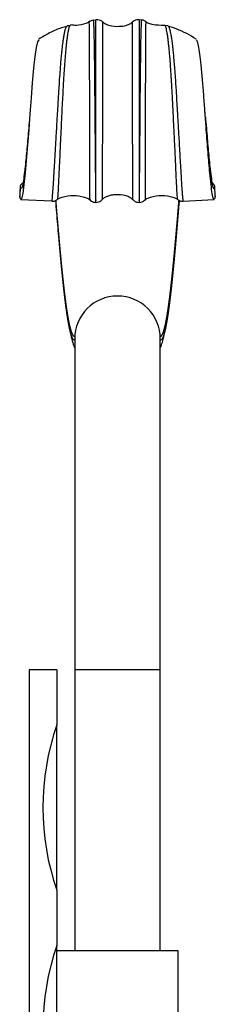
# Model space of a CAD drawing. Units: millimetres. Extents: x 25 to 1460, y 25 to 1025.
# Drawn here: x 907 to 942, y 649 to 827 of the extents above; entities that cross this region are included whole.
import ezdxf

# ---------------------------------------------------------------- set-up
doc = ezdxf.new("R2010")
doc.units = ezdxf.units.MM
doc.header["$LTSCALE"] = 5

msp = doc.modelspace()

# ---------------------------------------------------------------- linework, layer by layer
at = {"color": 7, "linetype": 'Continuous', "lineweight": 25}
for p, q in [((919.79, 827.01), (919.8, 827.01)), ((920.28, 827.04), (919.8, 826.98)), ((920.27, 827.09), (920.27, 827.1)), ((926.88, 826.61), (926.88, 826.62)), ((928.6, 827.03), (928.13, 827.09)), ((915.03, 825.91), (915.06, 825.94)), ((933.33, 825.97), (932.73, 826.04)), ((933.34, 825.99), (933.36, 825.97)), ((941.9, 795.15), (941.83, 796.78)), ((906.72, 794.5), (912.29, 794.24)), ((936.11, 794.22), (941.68, 794.5)), ((941.9, 795.15), (941.89, 795.02)), ((912.29, 794.23), (912.3, 794.22)), ((916.45, 769.26), (916.45, 709.26)), ((931.95, 709.26), (931.95, 769.26)), ((913.2, 709.26), (908.2, 709.26)), ((908.2, 709.26), (908.2, 299.26)), ((913.2, 709.26), (913.2, 699.26)), ((916.45, 709.26), (916.45, 658.26)), ((931.95, 658.26), (931.95, 709.26)), ((913.2, 669.26), (913.2, 699.26)), ((913.2, 669.26), (913.2, 659.26)), ((913.2, 629.26), (913.2, 659.26)), ((935.2, 658.26), (913.2, 658.26)), ((935.2, 617.26), (935.2, 658.26))]:
    msp.add_line(p, q, dxfattribs=at)
at = {"color": 8, "linetype": 'Continuous', "lineweight": 25}
msp.add_line((931.95, 709.26), (916.45, 709.26), dxfattribs=at)
at = {"color": 7, "linetype": 'Continuous', "lineweight": 25, "flags": 128}
msp.add_lwpolyline([(909.96, 823.48), (909.72, 823.11), (909.48, 822.05), (909.24, 820.44), (909, 818.31), (908.76, 815.67), (908.55, 812.93), (908.34, 810.03), (908.12, 807.15), (907.8, 803.05), (907.48, 799.36), (907.27, 797.26), (907.05, 795.6), (906.84, 794.63), (906.68, 794.53), (906.51, 795.02), (906.51, 795.02)], dxfattribs=at)
at = {"color": 7, "linetype": 'Continuous', "lineweight": 25}
for centre, radius, start, end in [((924.2, 769.26), 7.75, 0, 180), ((956.95, 684.26), 46.25, 161.0754, 198.9246), ((956.95, 644.26), 46.25, 161.0754, 198.9246)]:
    msp.add_arc(centre, radius, start, end, dxfattribs=at)
for points, knots in [([(919.25, 826.89), (919.16, 826.81), (918.94, 826.62), (918.12, 826.25), (916.99, 825.99), (916.04, 826.11), (915.68, 826.15)], [0, 0, 0, 0, 0.0957053, 0.2383663, 0.7108032, 1, 1, 1, 1]), ([(919.79, 827.02), (919.62, 826.99), (919.35, 826.93), (919.14, 826.76), (919.06, 826.7)], [0, 0, 0, 0, 0.625341, 1, 1, 1, 1]), ([(921.52, 826.67), (921.4, 826.77), (921.15, 826.98), (920.7, 827.13), (920.4, 827.1), (920.27, 827.08)], [0, 0, 0, 0, 0.341363, 0.731096, 1, 1, 1, 1]), ([(926.85, 826.64), (926.85, 826.64), (926.8, 826.59), (926.66, 826.47), (926.41, 826.3), (926.1, 826.15), (925.47, 825.93), (924.37, 825.79), (923.01, 825.9), (921.92, 826.31), (921.56, 826.65), (921.4, 826.8)], [0, 0, 0, 0, 0.00491, 0.068495, 0.125692, 0.180964, 0.238456, 0.444401, 0.762903, 0.898858, 1, 1, 1, 1]), ([(928.13, 827.09), (927.97, 827.1), (927.65, 827.12), (927.23, 826.95), (926.95, 826.77), (926.86, 826.65), (926.85, 826.64)], [0, 0, 0, 0, 0.322674, 0.676914, 0.963861, 1, 1, 1, 1]), ([(929.34, 826.7), (929.29, 826.75), (929.12, 826.91), (928.84, 827.03), (928.64, 827.03), (928.61, 827.03)], [0, 0, 0, 0, 0.245271, 0.887681, 1, 1, 1, 1]), ([(932.73, 826.07), (931.98, 826.07), (930.93, 826.08), (929.71, 826.45), (929.31, 826.77), (929.15, 826.89)], [0, 0, 0, 0, 0.596926, 0.8366396, 1, 1, 1, 1]), ([(915.03, 825.89), (914.71, 825.81), (913.62, 825.54), (911.91, 824.76), (910.6, 823.97), (909.96, 823.59)], [0, 0, 0, 0, 0.178817, 0.597946, 1, 1, 1, 1]), ([(915.67, 826.02), (915.46, 826.03), (915.24, 826.05), (915.07, 825.96), (915.06, 825.95)], [0, 0, 0, 0, 0.916634, 1, 1, 1, 1]), ([(938.44, 823.59), (937.3, 824.27), (935.69, 825.24), (933.87, 825.76), (933.34, 825.91)], [0, 0, 0, 0, 0.704327, 1, 1, 1, 1]), ([(941.89, 795.02), (941.83, 794.82), (941.72, 794.41), (941.54, 794.55), (941.35, 795.47), (941.13, 797.17), (940.88, 799.65), (940.6, 802.97), (940.31, 806.67), (940.06, 810.04), (939.85, 812.97), (939.63, 815.83), (939.4, 818.39), (939.16, 820.53), (938.92, 822.12), (938.68, 823.27), (938.52, 823.41), (938.44, 823.48)], [0, 0, 0, 0, 0.049686, 0.0995, 0.163437, 0.22616, 0.287944, 0.379605, 0.471169, 0.532714, 0.594941, 0.657381, 0.726903, 0.795762, 0.864184, 0.932531, 1, 1, 1, 1]), ([(908.37, 810.55), (908.36, 810.34), (908.33, 809.93), (908.3, 809.58), (908.28, 809.41)], [0, 0, 0, 0, 0.503818, 1, 1, 1, 1]), ([(940.11, 809.41), (940.1, 809.58), (940.07, 809.93), (940.04, 810.34), (940.03, 810.55)], [0, 0, 0, 0, 0.496182, 1, 1, 1, 1]), ([(908.29, 809.47), (908.23, 808.8), (908.07, 806.84), (907.8, 803.72), (907.52, 800.78), (907.27, 798.61), (907.06, 797.24), (906.88, 796.42), (906.77, 796.53), (906.74, 796.57)], [0, 0, 0, 0, 0.109341, 0.319718, 0.529844, 0.668484, 0.804479, 0.936988, 1, 1, 1, 1]), ([(940.11, 809.47), (940.17, 808.8), (940.33, 806.84), (940.6, 803.72), (940.88, 800.78), (941.13, 798.61), (941.34, 797.24), (941.52, 796.42), (941.63, 796.53), (941.66, 796.57)], [0, 0, 0, 0, 0.109342, 0.319721, 0.529848, 0.668489, 0.804485, 0.936995, 1, 1, 1, 1]), ([(906.57, 796.78), (906.56, 796.71), (906.53, 796.16), (906.52, 795.63), (906.51, 795.16)], [0, 0, 0, 0, 0.124186, 1, 1, 1, 1]), ([(906.58, 796.64), (906.58, 796.64), (906.58, 796.64), (906.58, 796.64), (906.58, 796.58), (906.58, 796.52), (906.57, 796.46), (906.56, 796.26), (906.55, 796.07), (906.55, 795.87), (906.54, 795.68), (906.53, 795.48), (906.52, 795.29), (906.52, 795.2), (906.52, 795.11), (906.51, 795.02), (906.51, 795.02), (906.51, 795.02), (906.51, 795.02)], [-0.00000006, -0.00000006, -0.00000006, -0.00000006, 0, 0, 0, 0.000244137, 0.000244137, 0.000244137, 0.001028952, 0.001028952, 0.001028952, 0.00180781, 0.00180781, 0.00180781, 0.002156841, 0.002156841, 0.002156841, 0.002156901, 0.002156901, 0.002156901, 0.002156901]), ([(907.1, 797.59), (907.02, 797.51), (906.83, 797.34), (906.65, 797.07), (906.55, 796.82), (906.57, 796.7), (906.58, 796.64)], [0, 0, 0, 0, 0.202292, 0.462597, 0.726837, 1, 1, 1, 1]), ([(941.82, 796.64), (941.83, 796.69), (941.85, 796.8), (941.77, 797.04), (941.59, 797.3), (941.42, 797.5), (941.3, 797.59), (941.3, 797.59)], [0, 0, 0, 0, 0.245006, 0.496926, 0.742036, 0.994528, 1, 1, 1, 1]), ([(941.89, 795.02), (941.89, 795.02), (941.89, 795.02), (941.89, 795.02), (941.88, 795.11), (941.88, 795.2), (941.88, 795.29), (941.87, 795.48), (941.86, 795.68), (941.85, 795.87), (941.85, 796.07), (941.84, 796.26), (941.83, 796.46), (941.82, 796.52), (941.82, 796.58), (941.82, 796.64), (941.82, 796.64), (941.82, 796.64), (941.82, 796.64)], [-0.00000006, -0.00000006, -0.00000006, -0.00000006, 0, 0, 0, 0.00034903, 0.00034903, 0.00034903, 0.001127887, 0.001127887, 0.001127887, 0.0019127, 0.0019127, 0.0019127, 0.002156837, 0.002156837, 0.002156837, 0.002156897, 0.002156897, 0.002156897, 0.002156897]), ([(906.51, 795.02), (906.51, 795.05), (906.5, 795.09), (906.51, 795.14), (906.51, 795.16)], [0, 0, 0, 0, 0.585022, 1, 1, 1, 1]), ([(912.3, 794.22), (912.35, 794.21), (912.59, 794.17), (912.97, 794.29), (913.21, 794.47), (913.31, 794.54)], [0, 0, 0, 0, 0.1414917, 0.6583182, 1, 1, 1, 1]), ([(913.15, 794.38), (913.27, 794.48), (913.58, 794.74), (914.6, 795.11), (916.2, 795.31), (917.8, 795.11), (918.82, 794.74), (919.13, 794.48), (919.25, 794.38)], [0, 0, 0, 0, 0.074409, 0.183769, 0.500008, 0.81624, 0.925595, 1, 1, 1, 1]), ([(919.17, 794.5), (919.27, 794.39), (919.5, 794.16), (919.91, 793.99), (920.17, 794), (920.26, 794)], [0, 0, 0, 0, 0.3636978, 0.7859331, 1, 1, 1, 1]), ([(920.26, 793.99), (920.43, 794), (920.76, 794.02), (921.16, 794.24), (921.35, 794.44), (921.43, 794.52)], [0, 0, 0, 0, 0.396722, 0.733729, 1, 1, 1, 1]), ([(921.4, 794.47), (921.45, 794.52), (921.53, 794.62), (921.72, 794.78), (921.95, 794.94), (922.35, 795.14), (922.96, 795.33), (924.1, 795.48), (925.35, 795.38), (926.47, 794.97), (926.84, 794.62), (927, 794.47)], [0, 0, 0, 0, 0.050236, 0.09763, 0.145103, 0.195244, 0.309054, 0.444189, 0.7588, 0.896981, 1, 1, 1, 1]), ([(926.98, 794.54), (927.05, 794.46), (927.23, 794.24), (927.64, 794.02), (927.97, 794), (928.14, 793.98)], [0, 0, 0, 0, 0.251487, 0.630937, 1, 1, 1, 1]), ([(928.14, 793.98), (928.32, 794), (928.65, 794.05), (929.02, 794.26), (929.17, 794.43), (929.22, 794.49)], [0, 0, 0, 0, 0.442093, 0.79757, 1, 1, 1, 1]), ([(929.15, 794.38), (929.27, 794.48), (929.58, 794.74), (930.6, 795.11), (932.2, 795.31), (933.8, 795.11), (934.82, 794.74), (935.13, 794.48), (935.25, 794.38)], [0, 0, 0, 0, 0.074405, 0.18376, 0.499992, 0.816231, 0.925591, 1, 1, 1, 1]), ([(935.08, 794.53), (935.23, 794.44), (935.53, 794.25), (935.91, 794.15), (936.1, 794.2), (936.1, 794.2)], [0, 0, 0, 0, 0.479081, 0.99458, 1, 1, 1, 1]), ([(916.46, 768.93), (916.3, 769.04), (915.98, 769.25), (915.49, 771.03), (915.01, 773.82), (914.53, 777.66), (914.05, 782.33), (913.61, 787.29), (913.27, 791.37), (913.1, 793.63), (913.04, 794.36)], [0, 0, 0, 0, 0.140254, 0.280625, 0.421147, 0.561779, 0.702537, 0.843446, 0.949256, 1, 1, 1, 1]), ([(916.46, 769.59), (916.3, 769.71), (915.98, 769.96), (915.5, 771.76), (915.01, 774.54), (914.53, 778.32), (914.05, 782.9), (913.57, 788.18), (913.24, 792.09), (913.07, 794.23), (913.06, 794.37)], [0, 0, 0, 0, 0.141843, 0.283566, 0.425108, 0.56654, 0.707826, 0.848933, 0.989945, 1, 1, 1, 1]), ([(920.26, 793.97), (920.26, 793.97), (920.26, 793.97), (920.25, 794.11), (920.25, 794.24), (920.25, 794.31), (920.25, 794.34), (920.25, 794.34)], [0, 0, 0, 0, 0.294458, 0.709487, 0.913831, 0.9649, 1, 1, 1, 1]), ([(928.15, 794.34), (928.15, 794.34), (928.15, 794.31), (928.15, 794.24), (928.14, 794.04), (928.14, 794.02), (928.14, 794)], [0, 0, 0, 0, 0.0354549, 0.0884641, 0.300577, 1, 1, 1, 1]), ([(935.37, 794.4), (935.35, 794.16), (935.17, 791.86), (934.83, 787.74), (934.35, 782.33), (933.87, 777.66), (933.39, 773.82), (932.91, 771.03), (932.42, 769.25), (932.1, 769.04), (931.94, 768.93)], [0, 0, 0, 0, 0.016462, 0.157336, 0.298115, 0.438742, 0.579244, 0.719636, 0.859876, 1, 1, 1, 1]), ([(931.94, 769.59), (932.1, 769.71), (932.42, 769.96), (932.9, 771.76), (933.39, 774.54), (933.87, 778.32), (934.35, 782.9), (934.83, 788.18), (935.16, 792.1), (935.33, 794.25), (935.35, 794.4)], [0, 0, 0, 0, 0.141753, 0.283386, 0.424838, 0.566181, 0.707378, 0.848394, 0.989317, 1, 1, 1, 1]), ([(915.26, 772.4), (915.39, 771.72), (915.64, 770.36), (916.01, 768.83), (916.28, 767.96), (916.43, 767.66), (916.45, 767.61)], [0, 0, 0, 0, 0.310237, 0.624536, 0.943039, 1, 1, 1, 1]), ([(917.05, 772.26), (917.04, 772.23), (917.02, 772.18), (916.98, 772.13), (916.98, 772.14), (916.97, 772.14)], [0, 0, 0, 0, 0.572463, 0.840048, 1, 1, 1, 1]), ([(931.95, 767.6), (932, 767.72), (932.15, 768.06), (932.42, 768.94), (932.76, 770.36), (933.01, 771.72), (933.13, 772.4)], [0, 0, 0, 0, 0.126283, 0.375558, 0.689809, 1, 1, 1, 1])]:
    msp.add_open_spline(points, degree=3, knots=knots, dxfattribs=at)
at = {"color": 8, "linetype": 'Continuous', "lineweight": 25}
for points, knots in [([(919.22, 794.56), (919.22, 794.52), (919.22, 794.39), (919.22, 795.25), (919.21, 796.52), (919.21, 798.14), (919.2, 800.23), (919.2, 802.8), (919.19, 805.6), (919.18, 808.43), (919.18, 811.19), (919.17, 813.68), (919.16, 815.95), (919.16, 818.12), (919.15, 820.23), (919.14, 822.18), (919.13, 823.82), (919.12, 825.22), (919.11, 826.23), (919.09, 826.76), (919.08, 826.69), (919.08, 826.68)], [0, 0, 0, 0, 0.027797, 0.089179, 0.134264, 0.179416, 0.239181, 0.29898, 0.359475, 0.419933, 0.472037, 0.524076, 0.568823, 0.613595, 0.668953, 0.724365, 0.780121, 0.83589, 0.902561, 0.969207, 1, 1, 1, 1]), ([(919.8, 827.01), (919.8, 827.01), (919.82, 827.01), (919.83, 826.85), (919.85, 826.58), (919.87, 826.15), (919.9, 825.54), (919.91, 824.87), (919.93, 824.25), (919.95, 823.45), (919.96, 822.59), (919.98, 821.68), (919.99, 820.77), (920.01, 819.56), (920.02, 818.36), (920.03, 817.29), (920.04, 816.34), (920.05, 815.22), (920.06, 814.07), (920.07, 812.87), (920.08, 811.65), (920.1, 810.15), (920.11, 808.59), (920.12, 807.19), (920.13, 805.87), (920.14, 804.38), (920.16, 802.81), (920.17, 801.46), (920.18, 800.32), (920.19, 799.09), (920.2, 797.94), (920.21, 797.05), (920.22, 796.38), (920.23, 795.69), (920.24, 795.11), (920.24, 794.7), (920.25, 794.48), (920.25, 794.38), (920.25, 794.34)], [0, 0, 0, 0, 0.018624, 0.053395, 0.076787, 0.11228, 0.160293, 0.186316, 0.209227, 0.241398, 0.278869, 0.29826, 0.327518, 0.359617, 0.39714, 0.418155, 0.436682, 0.462766, 0.493242, 0.511472, 0.539057, 0.569451, 0.60506, 0.636816, 0.658173, 0.690551, 0.734304, 0.765783, 0.786931, 0.818975, 0.862269, 0.883535, 0.902266, 0.928624, 0.959417, 0.977385, 0.993205, 1, 1, 1, 1]), ([(920.25, 794.34), (920.25, 794.36), (920.25, 794.53), (920.25, 795), (920.25, 795.85), (920.25, 796.77), (920.25, 797.53), (920.25, 798.35), (920.25, 799.36), (920.25, 800.74), (920.25, 802.07), (920.25, 803.49), (920.26, 804.73), (920.26, 806.39), (920.26, 808.12), (920.26, 809.98), (920.26, 811.65), (920.26, 813.51), (920.26, 815.18), (920.26, 816.89), (920.26, 818.18), (920.26, 819.29), (920.26, 820.2), (920.26, 821.18), (920.26, 822.11), (920.26, 823.03), (920.27, 823.89), (920.27, 824.85), (920.27, 825.57), (920.27, 826.15), (920.27, 826.57), (920.27, 826.94), (920.27, 827.09), (920.27, 827.09), (920.27, 827.09)], [0, 0, 0, 0, 0.0045026, 0.0361378, 0.0815536, 0.1115886, 0.1317557, 0.1527499, 0.1844717, 0.2148035, 0.2600272, 0.281254, 0.3132996, 0.3439234, 0.3895803, 0.4236762, 0.4603164, 0.4930739, 0.5402359, 0.5675467, 0.6084809, 0.6314301, 0.6516596, 0.6800928, 0.7132274, 0.7362313, 0.7709854, 0.8061937, 0.8537804, 0.87696, 0.9119731, 0.9474657, 0.9954922, 1, 1, 1, 1]), ([(921.52, 826.66), (921.51, 826.66), (921.51, 826.68), (921.51, 826.55), (921.51, 826.28), (921.5, 825.86), (921.5, 825.31), (921.5, 824.63), (921.49, 823.83), (921.49, 822.91), (921.49, 821.97), (921.48, 820.75), (921.48, 819.52), (921.48, 818.14), (921.47, 816.62), (921.47, 814.95), (921.47, 813.25), (921.47, 811.6), (921.46, 809.99), (921.46, 808.29), (921.46, 806.91), (921.46, 805.46), (921.45, 804.04), (921.45, 802.67), (921.45, 801.37), (921.45, 800.14), (921.44, 798.98), (921.44, 797.99), (921.44, 796.93), (921.44, 796.09), (921.43, 795.35), (921.43, 794.87), (921.43, 794.54), (921.43, 794.53), (921.43, 794.53)], [0, 0, 0, 0, 0.014606, 0.047433, 0.080512, 0.114362, 0.148465, 0.181076, 0.213904, 0.247421, 0.281185, 0.305483, 0.354657, 0.379596, 0.405939, 0.459741, 0.487337, 0.511087, 0.559431, 0.584035, 0.613947, 0.644077, 0.674848, 0.705828, 0.735442, 0.765243, 0.795657, 0.826295, 0.848193, 0.892608, 0.915215, 0.945346, 0.976094, 1, 1, 1, 1]), ([(926.97, 794.54), (926.97, 794.61), (926.97, 794.74), (926.96, 795.65), (926.96, 796.82), (926.96, 798.46), (926.95, 800.56), (926.95, 802.92), (926.94, 805.61), (926.94, 808.59), (926.93, 811.5), (926.93, 814.06), (926.93, 816.23), (926.92, 818.24), (926.92, 820.25), (926.91, 822.6), (926.9, 824.63), (926.9, 825.99), (926.89, 826.63), (926.89, 826.62), (926.88, 826.61)], [0, 0, 0, 0, 0.0568803, 0.0966368, 0.1364432, 0.1906982, 0.2450241, 0.300622, 0.3562222, 0.4202931, 0.4842352, 0.530241, 0.576247, 0.6216242, 0.6670297, 0.7269395, 0.8237392, 0.8905969, 0.9574324, 1, 1, 1, 1]), ([(928.13, 827.09), (928.13, 827.08), (928.13, 827.05), (928.13, 826.8), (928.13, 826.47), (928.13, 825.97), (928.13, 825.31), (928.13, 824.58), (928.13, 823.97), (928.14, 823.28), (928.14, 822.57), (928.14, 821.59), (928.14, 820.61), (928.14, 819.58), (928.14, 818.71), (928.14, 817.68), (928.14, 816.56), (928.14, 815.49), (928.14, 814.46), (928.14, 813.26), (928.14, 811.98), (928.14, 810.58), (928.14, 809.13), (928.14, 807.31), (928.14, 805.76), (928.14, 804.32), (928.14, 803.13), (928.15, 801.72), (928.15, 800.52), (928.15, 799.43), (928.15, 798.5), (928.15, 797.4), (928.15, 796.44), (928.15, 795.55), (928.15, 794.91), (928.15, 794.52), (928.15, 794.37), (928.15, 794.34)], [0, 0, 0, 0, 0.042531, 0.076967, 0.100129, 0.135263, 0.182777, 0.207974, 0.233329, 0.255654, 0.284516, 0.30546, 0.347577, 0.368627, 0.387162, 0.413207, 0.44357, 0.464901, 0.483737, 0.510292, 0.541356, 0.563327, 0.596647, 0.630601, 0.676728, 0.695983, 0.72502, 0.756815, 0.793885, 0.812732, 0.841159, 0.868301, 0.908746, 0.933276, 0.966969, 0.993918, 1, 1, 1, 1]), ([(928.15, 794.34), (928.15, 794.36), (928.15, 794.58), (928.16, 794.98), (928.17, 795.6), (928.18, 796.12), (928.19, 796.83), (928.2, 797.79), (928.2, 798.91), (928.22, 800.04), (928.23, 801.21), (928.24, 802.61), (928.25, 804.24), (928.27, 805.77), (928.28, 807.13), (928.29, 808.47), (928.3, 809.74), (928.31, 810.75), (928.32, 811.62), (928.32, 812.52), (928.33, 813.56), (928.34, 814.74), (928.36, 815.91), (928.36, 816.93), (928.37, 817.85), (928.39, 818.86), (928.4, 819.85), (928.41, 820.86), (928.43, 821.83), (928.44, 822.95), (928.46, 823.94), (928.48, 824.71), (928.5, 825.32), (928.52, 825.92), (928.54, 826.45), (928.56, 826.78), (928.58, 826.97), (928.6, 827.07), (928.61, 827.03), (928.61, 827.03)], [0, 0, 0, 0, 0.004005, 0.048415, 0.064794, 0.08222, 0.108561, 0.137492, 0.171285, 0.203791, 0.225645, 0.258783, 0.303581, 0.336401, 0.358478, 0.391063, 0.420383, 0.437511, 0.45357, 0.474455, 0.492891, 0.518867, 0.549235, 0.569874, 0.588072, 0.613654, 0.643475, 0.664444, 0.696133, 0.72824, 0.77162, 0.803417, 0.824761, 0.857066, 0.900642, 0.93543, 0.958836, 0.99437, 1, 1, 1, 1]), ([(929.32, 826.68), (929.31, 826.69), (929.31, 826.76), (929.29, 826.24), (929.28, 825.23), (929.27, 823.81), (929.26, 821.98), (929.25, 819.99), (929.24, 817.93), (929.24, 815.94), (929.23, 813.78), (929.23, 812.03), (929.22, 809.98), (929.22, 807.61), (929.21, 804.58), (929.2, 801.73), (929.19, 799.35), (929.19, 797.39), (929.18, 795.69), (929.18, 794.5), (929.18, 794.53), (929.18, 794.53)], [0, 0, 0, 0, 0.028686, 0.097301, 0.157996, 0.22016, 0.280201, 0.341854, 0.385907, 0.430898, 0.475304, 0.520965, 0.536116, 0.59828, 0.662738, 0.724481, 0.787994, 0.837502, 0.888275, 0.962211, 1, 1, 1, 1]), ([(912.3, 794.22), (912.3, 794.21), (912.33, 794.17), (912.37, 794.43), (912.43, 794.95), (912.48, 795.52), (912.53, 796.2), (912.6, 797.09), (912.66, 798.25), (912.73, 799.4), (912.79, 800.41), (912.85, 801.4), (912.92, 802.57), (912.99, 803.81), (913.07, 805.13), (913.15, 806.52), (913.25, 808.26), (913.34, 809.9), (913.44, 811.55), (913.52, 812.83), (913.59, 814.04), (913.66, 815.12), (913.74, 816.5), (913.86, 818.15), (913.99, 819.69), (914.11, 821), (914.24, 822.19), (914.37, 823.23), (914.5, 824.11), (914.61, 824.78), (914.73, 825.28), (914.83, 825.63), (914.93, 825.88), (915, 825.9), (915.03, 825.91)], [0, 0, 0, 0, 0.007563, 0.050641, 0.083179, 0.109637, 0.129744, 0.164287, 0.201483, 0.234684, 0.258292, 0.27908, 0.308234, 0.342105, 0.363668, 0.396246, 0.432079, 0.474092, 0.499028, 0.534359, 0.554783, 0.576245, 0.605057, 0.647612, 0.695105, 0.726467, 0.762996, 0.810915, 0.842413, 0.879018, 0.916705, 0.941026, 0.974245, 1, 1, 1, 1]), ([(915.67, 826.05), (915.64, 826.05), (915.57, 826.04), (915.46, 825.82), (915.34, 825.41), (915.23, 824.86), (915.13, 824.25), (915.04, 823.61), (914.95, 822.88), (914.87, 822.07), (914.79, 821.18), (914.7, 820.22), (914.62, 819.17), (914.55, 818.11), (914.46, 816.76), (914.38, 815.4), (914.29, 813.72), (914.2, 812.07), (914.11, 810.26), (914.03, 808.58), (913.96, 807.03), (913.88, 805.49), (913.82, 804.09), (913.74, 802.44), (913.67, 800.96), (913.61, 799.6), (913.55, 798.33), (913.5, 797.2), (913.45, 796.3), (913.41, 795.62), (913.38, 795.11), (913.34, 794.7), (913.32, 794.5), (913.31, 794.54), (913.31, 794.54)], [0, 0, 0, 0, 0.0289212, 0.0666443, 0.1055164, 0.1447746, 0.17317, 0.2017059, 0.2306794, 0.2598049, 0.2879086, 0.3161764, 0.3450116, 0.3740694, 0.3966369, 0.4424479, 0.4657741, 0.5051366, 0.545347, 0.5771163, 0.6091903, 0.6421178, 0.6752999, 0.7013427, 0.7540298, 0.780717, 0.8059447, 0.8571099, 0.8831534, 0.901965, 0.9401485, 0.959595, 0.9945689, 1, 1, 1, 1]), ([(935.09, 794.54), (935.08, 794.56), (935.06, 794.6), (935.03, 794.97), (935, 795.47), (934.95, 796.24), (934.91, 797.12), (934.85, 798.2), (934.81, 799.19), (934.76, 800.35), (934.7, 801.59), (934.64, 802.9), (934.58, 804.26), (934.51, 805.66), (934.44, 807.12), (934.37, 808.5), (934.31, 809.78), (934.25, 810.96), (934.19, 812.14), (934.13, 813.4), (934.06, 814.61), (933.98, 816.13), (933.89, 817.48), (933.8, 818.81), (933.73, 819.85), (933.64, 820.88), (933.55, 821.83), (933.46, 822.7), (933.37, 823.47), (933.28, 824.15), (933.19, 824.74), (933.09, 825.25), (932.99, 825.66), (932.88, 825.94), (932.8, 826.07), (932.75, 826.05), (932.73, 826.05)], [0, 0, 0, 0, 0.02723, 0.057298, 0.087998, 0.110513, 0.156349, 0.179671, 0.20948, 0.239512, 0.270185, 0.301065, 0.331384, 0.361898, 0.393042, 0.424417, 0.448238, 0.472197, 0.496638, 0.521277, 0.550784, 0.573865, 0.62081, 0.644689, 0.673829, 0.703191, 0.733186, 0.763373, 0.792976, 0.822739, 0.852999, 0.88343, 0.91722, 0.951265, 0.986148, 1, 1, 1, 1]), ([(933.36, 825.97), (933.38, 825.96), (933.43, 825.92), (933.55, 825.71), (933.66, 825.33), (933.77, 824.84), (933.86, 824.34), (933.98, 823.63), (934.08, 822.87), (934.18, 822.06), (934.26, 821.23), (934.37, 820.12), (934.46, 819.05), (934.55, 817.99), (934.61, 817.06), (934.69, 815.95), (934.77, 814.73), (934.86, 813.22), (934.95, 811.68), (935.05, 810.1), (935.12, 808.84), (935.19, 807.53), (935.27, 806.19), (935.36, 804.58), (935.44, 803.19), (935.52, 801.89), (935.58, 800.78), (935.67, 799.43), (935.74, 798.02), (935.82, 796.83), (935.88, 795.96), (935.93, 795.39), (935.98, 794.79), (936.03, 794.36), (936.08, 794.18), (936.1, 794.21), (936.11, 794.21)], [0, 0, 0, 0, 0.015853, 0.050263, 0.096865, 0.116544, 0.146224, 0.178721, 0.216605, 0.236041, 0.265366, 0.297536, 0.335137, 0.352551, 0.37781, 0.402306, 0.429144, 0.458686, 0.498576, 0.524971, 0.555816, 0.576106, 0.606767, 0.640438, 0.679791, 0.699893, 0.730236, 0.759225, 0.802434, 0.844643, 0.868874, 0.895416, 0.914709, 0.957764, 0.986518, 1, 1, 1, 1])]:
    msp.add_open_spline(points, degree=3, knots=knots, dxfattribs=at)

doc.saveas('drawing.dxf')
